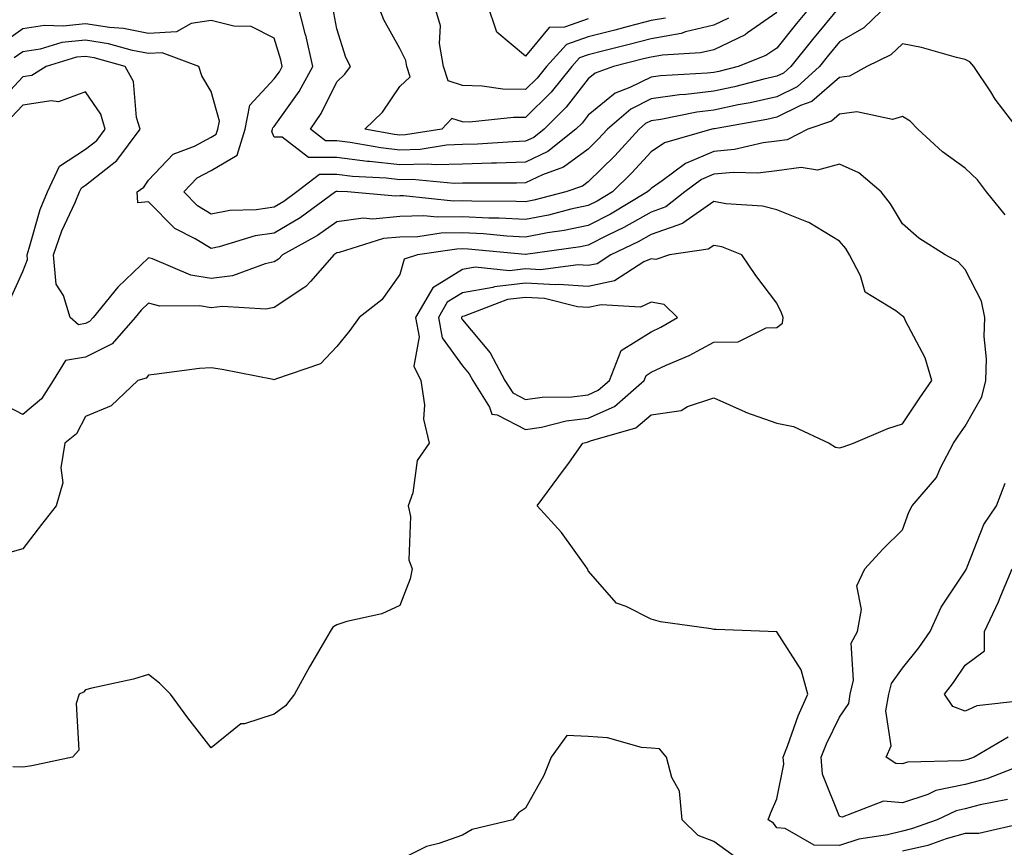
# Model space of a CAD drawing. Units: inches. Extents: x 968483 to 971123, y 7253018 to 7255658.
# Drawn here: x 969988 to 970144, y 7254278 to 7254409 of the extents above; entities that cross this region are included whole.
import ezdxf

# ---------------------------------------------------------------- set-up
doc = ezdxf.new("R2010")
doc.units = ezdxf.units.IN
doc.header["$MEASUREMENT"] = 0
doc.layers.add('Contour_96847253', color=7, linetype='Continuous', true_color=0x801f1c)

msp = doc.modelspace()

# ---------------------------------------------------------------- linework, layer by layer
at = {"layer": 'Contour_96847253'}
for points in [[(970118.05, 7254411.41, 3119), (970113.76, 7254406.21, 3119), (970110.27, 7254401.92, 3119), (970109.1, 7254400.87, 3119), (970108.05, 7254400.35, 3119), (970106.01, 7254399.88, 3119), (970101.32, 7254398.65, 3119), (970098.05, 7254397.96, 3119), (970093.56, 7254397.43, 3119), (970092.59, 7254397.38, 3119), (970088.05, 7254396.74, 3119), (970084.84, 7254395.13, 3119), (970081.12, 7254391.92, 3119), (970079.65, 7254390.32, 3119), (970078.05, 7254388.75, 3119), (970074.12, 7254385.85, 3119), (970070.79, 7254384.66, 3119), (970068.05, 7254383.38, 3119), (970066.64, 7254383.33, 3119), (970059.48, 7254383.35, 3119), (970058.05, 7254383.3, 3119), (970056.72, 7254383.25, 3119), (970050.04, 7254383.91, 3119), (970048.05, 7254383.85, 3119), (970045.87, 7254384.1, 3119), (970040.53, 7254384.4, 3119), (970038.05, 7254384.71, 3119), (970035.27, 7254384.7, 3119), (970031.69, 7254381.92, 3119), (970029.59, 7254380.38, 3119), (970028.05, 7254379.48, 3119), (970025.19, 7254379.06, 3119), (970021.01, 7254378.96, 3119), (970018.05, 7254378.38, 3119), (970015.85, 7254379.72, 3119), (970013.66, 7254381.92, 3119), (970015.8, 7254384.17, 3119), (970018.05, 7254385.36, 3119), (970022.17, 7254387.8, 3119), (970023.44, 7254391.92, 3119), (970024.21, 7254395.76, 3119), (970028.05, 7254399.92, 3119), (970028.89, 7254401.08, 3119), (970029.35, 7254401.92, 3119), (970029.1, 7254402.97, 3119), (970028.05, 7254406.44, 3119), (970024.41, 7254408.28, 3119), (970021.63, 7254408.34, 3119), (970018.05, 7254409.26, 3119), (970014.87, 7254408.74, 3119), (970012.52, 7254407.45, 3119), (970008.05, 7254407.17, 3119), (970004.08, 7254407.95, 3119), (970001.86, 7254408.11, 3119), (969998.05, 7254408.72, 3119), (969994.46, 7254408.33, 3119), (969991.53, 7254408.44, 3119), (969988.05, 7254407.92, 3119), (969984.56, 7254405.41, 3119)], [(970125.93, 7254411.92, 3120), (970121.91, 7254408.06, 3120), (970118.05, 7254405.82, 3120), (970116.28, 7254403.69, 3120), (970114.86, 7254401.92, 3120), (970111.29, 7254398.68, 3120), (970108.05, 7254397.1, 3120), (970103.84, 7254396.13, 3120), (970101.92, 7254395.79, 3120), (970098.05, 7254394.97, 3120), (970095.33, 7254394.64, 3120), (970089.59, 7254393.46, 3120), (970088.05, 7254393.25, 3120), (970087.16, 7254392.81, 3120), (970086.14, 7254391.92, 3120), (970082.28, 7254387.69, 3120), (970078.05, 7254383.55, 3120), (970077.11, 7254382.86, 3120), (970074.47, 7254381.92, 3120), (970069.37, 7254380.6, 3120), (970068.05, 7254380.35, 3120), (970066.56, 7254380.43, 3120), (970059.52, 7254380.45, 3120), (970058.05, 7254380.51, 3120), (970056.61, 7254380.48, 3120), (970048.65, 7254381.32, 3120), (970048.05, 7254381.31, 3120), (970047.38, 7254381.25, 3120), (970039.74, 7254381.92, 3120), (970038.14, 7254382.01, 3120), (970038.05, 7254382.02, 3120), (970037.95, 7254382.02, 3120), (970037.82, 7254381.92, 3120), (970032.18, 7254377.79, 3120), (970028.05, 7254375.38, 3120), (970025.03, 7254374.94, 3120), (970019.29, 7254373.16, 3120), (970018.05, 7254372.93, 3120), (970015.5, 7254374.47, 3120), (970012.25, 7254376.12, 3120), (970008.05, 7254380.35, 3120), (970006.34, 7254380.21, 3120), (970006.27, 7254381.92, 3120), (970007.3, 7254382.67, 3120), (970008.05, 7254383.79, 3120), (970012, 7254387.97, 3120), (970015.36, 7254389.23, 3120), (970018.05, 7254390.66, 3120), (970018.84, 7254391.13, 3120), (970019.09, 7254391.92, 3120), (970019.35, 7254393.22, 3120), (970018.05, 7254397.94, 3120), (970016.56, 7254400.43, 3120), (970016.07, 7254401.92, 3120), (970010.23, 7254404.1, 3120), (970008.05, 7254403.97, 3120), (970005.5, 7254404.47, 3120), (970001.67, 7254405.54, 3120), (969998.05, 7254406.12, 3120), (969994.26, 7254405.71, 3120), (969990.8, 7254404.67, 3120), (969988.05, 7254404.25, 3120), (969986.69, 7254403.28, 3120)], [(970113.83, 7254411.92, 3118), (970111.21, 7254408.76, 3118), (970108.05, 7254404.85, 3118), (970106.33, 7254403.64, 3118), (970101.91, 7254401.92, 3118), (970098.85, 7254401.12, 3118), (970098.05, 7254400.95, 3118), (970096.96, 7254400.83, 3118), (970089.53, 7254400.44, 3118), (970088.05, 7254400.23, 3118), (970084.68, 7254398.55, 3118), (970082.31, 7254397.66, 3118), (970078.05, 7254394.16, 3118), (970077.07, 7254392.9, 3118), (970076.08, 7254391.92, 3118), (970071.61, 7254388.36, 3118), (970068.05, 7254386.68, 3118), (970063.45, 7254386.52, 3118), (970062.65, 7254386.52, 3118), (970058.05, 7254386.37, 3118), (970053.74, 7254386.23, 3118), (970052.47, 7254386.34, 3118), (970048.05, 7254386.23, 3118), (970043.21, 7254386.76, 3118), (970042.91, 7254386.78, 3118), (970038.05, 7254387.4, 3118), (970033.52, 7254387.39, 3118), (970029.32, 7254390.65, 3118), (970028.05, 7254390.63, 3118), (970027.67, 7254391.54, 3118), (970027.79, 7254391.92, 3118), (970027.84, 7254392.13, 3118), (970028.05, 7254392.37, 3118), (970032.05, 7254397.92, 3118), (970034.23, 7254401.92, 3118), (970033.08, 7254406.89, 3118), (970033.07, 7254406.94, 3118), (970031.76, 7254411.92, 3118)], [(970108.05, 7254410.53, 3117), (970103.38, 7254407.25, 3117), (970103, 7254406.97, 3117), (970098.05, 7254404.57, 3117), (970095.91, 7254404.06, 3117), (970089.87, 7254403.74, 3117), (970088.05, 7254403.41, 3117), (970086.86, 7254403.11, 3117), (970082.06, 7254401.92, 3117), (970079.14, 7254400.83, 3117), (970078.05, 7254399.92, 3117), (970074.54, 7254395.43, 3117), (970071.02, 7254391.92, 3117), (970069.37, 7254390.6, 3117), (970068.05, 7254389.99, 3117), (970066.05, 7254389.92, 3117), (970060.44, 7254389.53, 3117), (970058.05, 7254389.46, 3117), (970055.49, 7254389.36, 3117), (970051.28, 7254388.69, 3117), (970048.05, 7254388.6, 3117), (970045.06, 7254388.93, 3117), (970040.15, 7254389.82, 3117), (970038.05, 7254390.08, 3117), (970036.21, 7254390.08, 3117), (970033.85, 7254391.92, 3117), (970035.56, 7254394.41, 3117), (970038.05, 7254399.48, 3117), (970039.29, 7254400.68, 3117), (970040.19, 7254401.92, 3117), (970039.48, 7254403.35, 3117), (970038.05, 7254407.91, 3117), (970037.41, 7254411.28, 3117)], [(970100.37, 7254409.6, 3116), (970098.05, 7254408.47, 3116), (970093.54, 7254407.41, 3116), (970092.82, 7254407.15, 3116), (970088.05, 7254406.31, 3116), (970084.55, 7254405.42, 3116), (970080.55, 7254404.42, 3116), (970078.05, 7254403.79, 3116), (970076.67, 7254403.3, 3116), (970075.42, 7254401.92, 3116), (970072.14, 7254397.83, 3116), (970068.05, 7254393.77, 3116), (970066.17, 7254393.8, 3116), (970059.17, 7254393.04, 3116), (970058.05, 7254393.08, 3116), (970056.34, 7254393.63, 3116), (970054.72, 7254391.92, 3116), (970048.97, 7254391, 3116), (970048.05, 7254390.97, 3116), (970047.2, 7254391.07, 3116), (970042.48, 7254391.92, 3116), (970045.32, 7254394.65, 3116), (970048.05, 7254398.71, 3116), (970049.7, 7254400.27, 3116), (970049.15, 7254401.92, 3116), (970049, 7254402.87, 3116), (970048.05, 7254404.8, 3116), (970045.49, 7254409.36, 3116), (970044.51, 7254411.92, 3116)], [(970090.35, 7254409.62, 3115), (970088.05, 7254409.21, 3115), (970084.41, 7254408.28, 3115), (970082.26, 7254407.71, 3115), (970078.05, 7254406.65, 3115), (970074.57, 7254405.4, 3115), (970071.4, 7254401.92, 3115), (970069.91, 7254400.06, 3115), (970068.05, 7254398.22, 3115), (970064.43, 7254398.3, 3115), (970061.17, 7254398.8, 3115), (970058.05, 7254398.89, 3115), (970055.76, 7254399.63, 3115), (970055, 7254401.92, 3115), (970054.38, 7254405.59, 3115), (970054.52, 7254408.39, 3115), (970053.47, 7254411.92, 3115)], [(970078.05, 7254409.51, 3114), (970074.29, 7254408.16, 3114), (970071.84, 7254408.13, 3114), (970068.05, 7254403.55, 3114), (970063.49, 7254407.36, 3114), (970061.94, 7254411.92, 3114)], [(970146.5, 7254391.92, 3121), (970142.84, 7254396.71, 3121), (970142.1, 7254397.87, 3121), (970139.44, 7254401.92, 3121), (970138.76, 7254402.63, 3121), (970138.05, 7254403.01, 3121), (970136.64, 7254403.33, 3121), (970131.09, 7254404.96, 3121), (970128.05, 7254405.52, 3121), (970126.19, 7254403.78, 3121), (970122.37, 7254401.92, 3121), (970119.61, 7254400.36, 3121), (970118.05, 7254400.15, 3121), (970113.66, 7254396.31, 3121), (970111.82, 7254395.69, 3121), (970108.05, 7254393.85, 3121), (970106.48, 7254393.49, 3121), (970098.13, 7254392, 3121), (970098.05, 7254391.98, 3121), (970098, 7254391.97, 3121), (970097.74, 7254391.92, 3121), (970090.2, 7254389.77, 3121), (970088.05, 7254388.32, 3121), (970085, 7254384.97, 3121), (970081.9, 7254381.92, 3121), (970079.49, 7254380.48, 3121), (970078.05, 7254379.75, 3121), (970075.3, 7254379.17, 3121), (970071.72, 7254378.25, 3121), (970068.05, 7254377.55, 3121), (970063.89, 7254377.76, 3121), (970062.2, 7254377.77, 3121), (970058.05, 7254377.96, 3121), (970054.02, 7254377.89, 3121), (970051.86, 7254378.11, 3121), (970048.05, 7254378.02, 3121), (970043.74, 7254377.61, 3121), (970042.22, 7254377.75, 3121), (970038.05, 7254377.16, 3121), (970034.97, 7254375, 3121), (970029.36, 7254371.92, 3121), (970028.74, 7254371.23, 3121), (970028.05, 7254370.77, 3121), (970026.61, 7254370.48, 3121), (970021.42, 7254368.55, 3121), (970018.05, 7254368.12, 3121), (970014.81, 7254368.68, 3121), (970008.71, 7254371.26, 3121), (970008.05, 7254371.43, 3121), (970003.19, 7254366.78, 3121), (969999.26, 7254361.92, 3121), (969998.69, 7254361.28, 3121), (969998.05, 7254360.95, 3121), (969996.9, 7254360.77, 3121), (969995.58, 7254361.92, 3121), (969994.55, 7254365.42, 3121), (969993.35, 7254367.22, 3121), (969992.92, 7254371.92, 3121), (969994.24, 7254375.73, 3121), (969996.38, 7254380.25, 3121), (969997.07, 7254381.92, 3121), (969997.39, 7254382.58, 3121), (969998.05, 7254383.01, 3121), (970003.02, 7254386.95, 3121), (970006.73, 7254391.92, 3121), (970006.17, 7254393.8, 3121), (970005.67, 7254399.54, 3121), (970004.37, 7254401.92, 3121), (969999.43, 7254403.3, 3121), (969998.05, 7254403.52, 3121), (969996.6, 7254403.37, 3121), (969991.75, 7254401.92, 3121), (969989.48, 7254400.49, 3121), (969988.05, 7254400.27, 3121), (969984.02, 7254395.95, 3121)], [(969985.76, 7254364.21, 3122), (969988.05, 7254369.26, 3122), (969988.79, 7254371.18, 3122), (969988.72, 7254371.92, 3122), (969989.09, 7254372.96, 3122), (969990.83, 7254379.14, 3122), (969992, 7254381.92, 3122), (969993.91, 7254386.06, 3122), (969998.05, 7254388.72, 3122), (969999.84, 7254390.13, 3122), (970001.17, 7254391.92, 3122), (970000.46, 7254394.33, 3122), (969998.05, 7254397.86, 3122), (969993.71, 7254396.26, 3122), (969992.58, 7254396.45, 3122), (969988.05, 7254395.73, 3122), (969986.21, 7254393.76, 3122)], [(970144.43, 7254378.3, 3122), (970141.45, 7254381.92, 3122), (970139.98, 7254383.85, 3122), (970138.05, 7254385.73, 3122), (970134.45, 7254388.32, 3122), (970130.49, 7254391.92, 3122), (970129.31, 7254393.18, 3122), (970128.05, 7254393.94, 3122), (970126.49, 7254393.48, 3122), (970120.8, 7254394.67, 3122), (970118.05, 7254394.32, 3122), (970116.77, 7254393.2, 3122), (970113, 7254391.92, 3122), (970109.73, 7254390.24, 3122), (970108.05, 7254390.01, 3122), (970105.88, 7254389.75, 3122), (970101.3, 7254388.67, 3122), (970098.05, 7254388.38, 3122), (970093.51, 7254386.46, 3122), (970089.82, 7254383.69, 3122), (970088.05, 7254382.49, 3122), (970087.78, 7254382.19, 3122), (970087.5, 7254381.92, 3122), (970081.59, 7254378.38, 3122), (970078.05, 7254376.6, 3122), (970074.19, 7254375.78, 3122), (970071.54, 7254375.41, 3122), (970068.05, 7254374.75, 3122), (970065.07, 7254374.9, 3122), (970061.38, 7254375.25, 3122), (970058.05, 7254375.41, 3122), (970054.62, 7254375.35, 3122), (970050.93, 7254374.8, 3122), (970048.05, 7254374.73, 3122), (970045.48, 7254374.49, 3122), (970038.41, 7254372.28, 3122), (970038.05, 7254372.22, 3122), (970037.87, 7254372.1, 3122), (970037.54, 7254371.92, 3122), (970033.87, 7254367.74, 3122), (970033.12, 7254366.85, 3122), (970032.79, 7254366.66, 3122), (970028.05, 7254363.52, 3122), (970026.71, 7254363.26, 3122), (970019.83, 7254363.7, 3122), (970018.05, 7254363.47, 3122), (970016.17, 7254363.8, 3122), (970009.86, 7254363.73, 3122), (970008.05, 7254364.21, 3122), (970006.89, 7254363.08, 3122), (970005.94, 7254361.92, 3122), (970002.26, 7254357.71, 3122), (969998.05, 7254355.62, 3122), (969994.87, 7254355.1, 3122), (969992.91, 7254351.92, 3122), (969991.01, 7254348.96, 3122), (969988.05, 7254346.46, 3122), (969984.48, 7254348.35, 3122)], [(970146.54, 7254290.41, 3123), (970141.51, 7254288.46, 3123), (970138.05, 7254287.54, 3123), (970133.38, 7254286.59, 3123), (970132.1, 7254285.97, 3123), (970128.05, 7254284.65, 3123), (970125.06, 7254284.91, 3123), (970118.47, 7254282.34, 3123), (970118.05, 7254282.46, 3123), (970115.34, 7254289.21, 3123), (970115.13, 7254291.92, 3123), (970115.95, 7254294.02, 3123), (970118.05, 7254298.26, 3123), (970119.5, 7254300.47, 3123), (970119.76, 7254301.92, 3123), (970120.29, 7254304.16, 3123), (970119.92, 7254310.05, 3123), (970120.92, 7254311.92, 3123), (970121.55, 7254315.42, 3123), (970120.78, 7254319.19, 3123), (970122.08, 7254321.92, 3123), (970124.94, 7254325.03, 3123), (970128.05, 7254328.11, 3123), (970129.05, 7254330.92, 3123), (970129.62, 7254331.92, 3123), (970133.5, 7254336.47, 3123), (970134.13, 7254338, 3123), (970136.2, 7254341.92, 3123), (970136.94, 7254343.03, 3123), (970138.05, 7254344.63, 3123), (970140.69, 7254349.28, 3123), (970141.35, 7254351.92, 3123), (970141.46, 7254355.33, 3123), (970141.07, 7254358.9, 3123), (970141.19, 7254361.92, 3123), (970140.66, 7254364.53, 3123), (970138.05, 7254369.55, 3123), (970136.92, 7254370.79, 3123), (970134.85, 7254371.92, 3123), (970130.69, 7254374.56, 3123), (970128.05, 7254376.84, 3123), (970126.18, 7254380.05, 3123), (970124.68, 7254381.92, 3123), (970121.1, 7254384.97, 3123), (970118.05, 7254386.35, 3123), (970114.56, 7254385.41, 3123), (970111.93, 7254385.8, 3123), (970108.05, 7254385.27, 3123), (970105.05, 7254384.92, 3123), (970101.17, 7254385.04, 3123), (970098.05, 7254384.75, 3123), (970096.06, 7254383.91, 3123), (970093.4, 7254381.92, 3123), (970090.42, 7254379.55, 3123), (970088.05, 7254378.72, 3123), (970083.72, 7254376.25, 3123), (970081.15, 7254375.02, 3123), (970078.05, 7254373.45, 3123), (970076.79, 7254373.18, 3123), (970068.08, 7254371.95, 3123), (970068.02, 7254371.95, 3123), (970058.94, 7254372.81, 3123), (970058.05, 7254372.86, 3123), (970057.13, 7254372.84, 3123), (970050.89, 7254371.92, 3123), (970048.74, 7254371.23, 3123), (970048.05, 7254368.76, 3123), (970045.2, 7254364.77, 3123), (970041.6, 7254361.92, 3123), (970040.09, 7254359.88, 3123), (970038.05, 7254357.31, 3123), (970035.44, 7254354.53, 3123), (970028.26, 7254352.13, 3123), (970028.05, 7254352.02, 3123), (970027.92, 7254352.05, 3123), (970019.77, 7254353.64, 3123), (970018.05, 7254353.92, 3123), (970016.18, 7254353.79, 3123), (970008.96, 7254352.83, 3123), (970008.05, 7254352.75, 3123), (970007.68, 7254352.29, 3123), (970006.36, 7254351.92, 3123), (970002.12, 7254347.85, 3123), (969998.05, 7254346.18, 3123), (969996.59, 7254343.38, 3123), (969994.72, 7254341.92, 3123), (969994.13, 7254338, 3123), (969994.4, 7254335.57, 3123), (969993.37, 7254331.92, 3123), (969991.01, 7254328.96, 3123), (969988.05, 7254325.08, 3123), (969985.6, 7254324.37, 3123)], [(970144.79, 7254285.18, 3124), (970140.43, 7254284.3, 3124), (970138.05, 7254283.66, 3124), (970136.6, 7254283.37, 3124), (970133.59, 7254281.92, 3124), (970129.51, 7254280.46, 3124), (970128.05, 7254280.13, 3124), (970125.66, 7254279.53, 3124), (970121.14, 7254278.83, 3124), (970118.05, 7254277.82, 3124), (970114.01, 7254277.88, 3124), (970109.41, 7254280.56, 3124), (970108.05, 7254280.63, 3124), (970107.52, 7254281.39, 3124), (970106.68, 7254281.92, 3124), (970107.04, 7254282.93, 3124), (970108.05, 7254285.25, 3124), (970109.17, 7254290.8, 3124), (970109.09, 7254291.92, 3124), (970109.76, 7254293.63, 3124), (970111.46, 7254298.51, 3124), (970113, 7254301.92, 3124), (970111.94, 7254305.81, 3124), (970108.05, 7254311.86, 3124), (970108, 7254311.87, 3124), (970106.7, 7254311.92, 3124), (970098.39, 7254312.26, 3124), (970098.05, 7254312.24, 3124), (970097.63, 7254312.34, 3124), (970089.57, 7254313.44, 3124), (970088.05, 7254313.87, 3124), (970084.06, 7254315.91, 3124), (970082.54, 7254316.41, 3124), (970078.05, 7254321.6, 3124), (970077.97, 7254321.84, 3124), (970077.92, 7254321.92, 3124), (970077.56, 7254322.41, 3124), (970073.79, 7254327.66, 3124), (970069.92, 7254331.92, 3124), (970073.39, 7254336.58, 3124), (970075.04, 7254338.91, 3124), (970077.2, 7254341.92, 3124), (970077.88, 7254342.09, 3124), (970078.05, 7254342.12, 3124), (970078.4, 7254342.27, 3124), (970085.61, 7254344.36, 3124), (970088.05, 7254346.4, 3124), (970092.83, 7254347.14, 3124), (970093.87, 7254347.74, 3124), (970098.05, 7254349.12, 3124), (970103.02, 7254346.89, 3124), (970103.1, 7254346.87, 3124), (970108.05, 7254345.09, 3124), (970110.71, 7254344.58, 3124), (970116.38, 7254341.92, 3124), (970117.42, 7254341.3, 3124), (970118.05, 7254341.15, 3124), (970118.62, 7254341.35, 3124), (970120.25, 7254341.92, 3124), (970125.73, 7254344.24, 3124), (970128.05, 7254344.97, 3124), (970130.81, 7254349.16, 3124), (970132.72, 7254351.92, 3124), (970131.65, 7254355.52, 3124), (970128.56, 7254361.41, 3124), (970128.34, 7254361.92, 3124), (970128.2, 7254362.07, 3124), (970128.05, 7254362.16, 3124), (970126.98, 7254362.99, 3124), (970122.12, 7254365.99, 3124), (970121.4, 7254368.57, 3124), (970119.64, 7254371.92, 3124), (970119.03, 7254372.9, 3124), (970118.05, 7254374.08, 3124), (970113.18, 7254377.05, 3124), (970112.82, 7254377.15, 3124), (970108.05, 7254379.07, 3124), (970105.8, 7254379.67, 3124), (970099.92, 7254380.05, 3124), (970098.05, 7254380.41, 3124), (970093.08, 7254376.95, 3124), (970093.05, 7254376.92, 3124), (970088.05, 7254375.15, 3124), (970085.99, 7254373.98, 3124), (970081.66, 7254371.92, 3124), (970079.47, 7254370.5, 3124), (970078.05, 7254370.2, 3124), (970076.45, 7254370.32, 3124), (970070.43, 7254369.54, 3124), (970068.05, 7254369.66, 3124), (970065.5, 7254369.37, 3124), (970060.04, 7254369.93, 3124), (970058.05, 7254369.56, 3124), (970053.29, 7254366.68, 3124), (970050.56, 7254361.92, 3124), (970051.14, 7254358.83, 3124), (970050.29, 7254354.16, 3124), (970051.39, 7254351.92, 3124), (970051.96, 7254348.01, 3124), (970051.84, 7254345.71, 3124), (970052.71, 7254341.92, 3124), (970050.82, 7254339.15, 3124), (970050.11, 7254333.98, 3124), (970049.4, 7254331.92, 3124), (970049.74, 7254330.23, 3124), (970049.48, 7254323.35, 3124), (970050.01, 7254321.92, 3124), (970049.68, 7254320.29, 3124), (970048.05, 7254316.08, 3124), (970045.22, 7254314.75, 3124), (970039.62, 7254313.49, 3124), (970038.05, 7254312.96, 3124), (970037.39, 7254312.58, 3124), (970036.98, 7254311.92, 3124), (970035.48, 7254309.35, 3124), (970033.67, 7254306.3, 3124), (970031.27, 7254301.92, 3124), (970029.87, 7254300.1, 3124), (970028.05, 7254298.77, 3124), (970023.36, 7254297.23, 3124), (970022.77, 7254297.2, 3124), (970018.05, 7254293.4, 3124), (970014.3, 7254298.17, 3124), (970011.55, 7254301.92, 3124), (970009.81, 7254303.68, 3124), (970008.05, 7254305.07, 3124), (970005.67, 7254304.3, 3124), (969999.04, 7254302.91, 3124), (969998.05, 7254302.64, 3124), (969997.73, 7254302.24, 3124), (969997.01, 7254301.92, 3124), (969996.57, 7254300.44, 3124), (969996.97, 7254293, 3124), (969995.96, 7254291.92, 3124), (969989.47, 7254290.5, 3124), (969988.05, 7254290.29, 3124), (969986.49, 7254290.36, 3124)], [(970144.9, 7254295.07, 3122), (970139.49, 7254291.92, 3122), (970138.45, 7254291.52, 3122), (970138.05, 7254291.41, 3122), (970137.42, 7254291.29, 3122), (970128.88, 7254291.09, 3122), (970128.05, 7254290.82, 3122), (970127.03, 7254290.9, 3122), (970125.48, 7254291.92, 3122), (970126.25, 7254293.72, 3122), (970125.43, 7254299.3, 3122), (970125.91, 7254301.92, 3122), (970126.32, 7254303.65, 3122), (970128.05, 7254306.05, 3122), (970130.67, 7254309.3, 3122), (970132.48, 7254311.92, 3122), (970134.2, 7254315.77, 3122), (970138.05, 7254321.5, 3122), (970138.19, 7254321.78, 3122), (970138.25, 7254321.92, 3122), (970138.43, 7254322.3, 3122), (970141.02, 7254328.95, 3122), (970143.04, 7254331.92, 3122), (970144.43, 7254335.54, 3122)], [(970147.01, 7254300.88, 3121), (970139.92, 7254300.05, 3121), (970138.05, 7254299.21, 3121), (970136.1, 7254299.97, 3121), (970134.73, 7254301.92, 3121), (970136.19, 7254303.78, 3121), (970138.05, 7254306.54, 3121), (970141.14, 7254308.83, 3121), (970141.14, 7254311.92, 3121), (970143.34, 7254316.63, 3121), (970143.71, 7254317.58, 3121), (970145.54, 7254321.92, 3121)], [(970101.85, 7254275.72, 3125), (970098.05, 7254278.46, 3125), (970095.53, 7254279.4, 3125), (970093.02, 7254281.92, 3125), (970092.59, 7254286.46, 3125), (970091.33, 7254288.64, 3125), (970090.52, 7254291.92, 3125), (970089.37, 7254293.24, 3125), (970088.05, 7254293.31, 3125), (970086.51, 7254293.46, 3125), (970081.13, 7254295, 3125), (970078.05, 7254295.19, 3125), (970074.62, 7254295.35, 3125), (970072.14, 7254291.92, 3125), (970070.99, 7254288.98, 3125), (970068.05, 7254283.78, 3125), (970066.96, 7254283.01, 3125), (970066.06, 7254281.92, 3125), (970059.59, 7254280.38, 3125), (970058.05, 7254279.49, 3125), (970054.28, 7254278.15, 3125), (970052.31, 7254277.66, 3125), (970048.05, 7254275.54, 3125)], [(970147.59, 7254281.46, 3125), (970140.23, 7254279.74, 3125), (970138.05, 7254279.74, 3125), (970135.01, 7254278.88, 3125), (970132.12, 7254277.85, 3125), (970128.05, 7254276.91, 3125)]]:
    msp.add_polyline3d(points, dxfattribs=at)
for points in [[(970078.05, 7254345.87, 3125), (970082.22, 7254347.75, 3125), (970086.95, 7254351.92, 3125), (970087.26, 7254352.71, 3125), (970088.05, 7254353.21, 3125), (970090.46, 7254354.33, 3125), (970094.1, 7254355.87, 3125), (970098.05, 7254358.02, 3125), (970101.89, 7254358.08, 3125), (970106.39, 7254360.26, 3125), (970108.05, 7254360.33, 3125), (970108.95, 7254361.02, 3125), (970109.08, 7254361.92, 3125), (970108.81, 7254362.68, 3125), (970108.05, 7254364.19, 3125), (970104.74, 7254368.61, 3125), (970102.51, 7254371.92, 3125), (970099.31, 7254373.18, 3125), (970098.05, 7254373.42, 3125), (970097.16, 7254372.81, 3125), (970090.99, 7254371.92, 3125), (970088.81, 7254371.16, 3125), (970088.05, 7254371.3, 3125), (970086.92, 7254370.79, 3125), (970082.21, 7254367.76, 3125), (970078.05, 7254366.85, 3125), (970073.33, 7254367.2, 3125), (970072.83, 7254367.14, 3125), (970068.05, 7254367.39, 3125), (970063.14, 7254366.83, 3125), (970062.85, 7254366.72, 3125), (970058.05, 7254365.84, 3125), (970055.61, 7254364.36, 3125), (970054.21, 7254361.92, 3125), (970054.82, 7254358.69, 3125), (970058.05, 7254354.23, 3125), (970059.09, 7254352.96, 3125), (970059.67, 7254351.92, 3125), (970062.34, 7254347.63, 3125), (970062.68, 7254346.55, 3125), (970063.57, 7254346.4, 3125), (970068.05, 7254344.1, 3125), (970070.61, 7254344.48, 3125), (970074.51, 7254345.46, 3125)], [(970078.05, 7254349.62, 3126), (970079.63, 7254350.34, 3126), (970081.43, 7254351.92, 3126), (970083.28, 7254356.69, 3126), (970088.05, 7254359.65, 3126), (970089.59, 7254360.38, 3126), (970092.25, 7254361.92, 3126), (970090.11, 7254363.98, 3126), (970088.05, 7254364.35, 3126), (970086.37, 7254363.6, 3126), (970080.08, 7254363.95, 3126), (970078.05, 7254363.51, 3126), (970076.33, 7254363.64, 3126), (970071.09, 7254364.96, 3126), (970068.05, 7254365.1, 3126), (970065.19, 7254364.78, 3126), (970058.28, 7254362.15, 3126), (970058.05, 7254362.11, 3126), (970057.93, 7254362.04, 3126), (970057.86, 7254361.92, 3126), (970057.89, 7254361.76, 3126), (970058.05, 7254361.55, 3126), (970062.42, 7254356.29, 3126), (970064.78, 7254351.92, 3126), (970066.04, 7254349.91, 3126), (970068.05, 7254348.86, 3126), (970070.71, 7254349.26, 3126), (970075.44, 7254349.31, 3126)]]:
    msp.add_polyline3d(points, close=True, dxfattribs=at)

doc.saveas('drawing.dxf')
